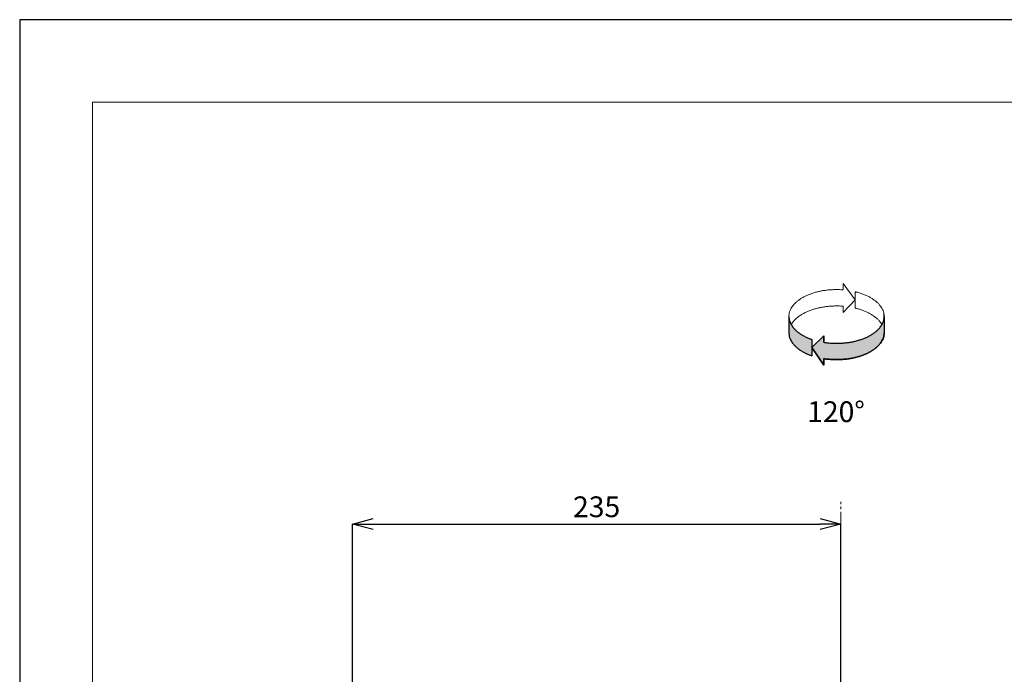
# Model space of a CAD drawing. Units: millimetres. Extents: x -1130 to -290, y -456 to 732.
# Drawn here: x -1130 to -656, y 417 to 732 of the extents above; entities that cross this region are included whole.
import ezdxf

# ---------------------------------------------------------------- set-up
doc = ezdxf.new("R2010")
doc.units = ezdxf.units.MM
doc.header["$PDSIZE"] = -1
doc.linetypes.add('CENTER1', pattern=[10, 6.25, -1.25, 1.25, -1.25])
doc.layers.add('1', color=179, linetype='Continuous')
for name, color, linetype, lineweight in [('中心線', 1, 'Continuous', 0), ('図面枠', 1, 'Continuous', 20), ('寸法', 3, 'Continuous', 20), ('細線', 7, 'Continuous', 9)]:
    doc.layers.add(name, color=color, linetype=linetype, lineweight=lineweight)
doc.styles.add('japanese', font='romans.shx', dxfattribs={"bigfont": 'bigfont.shx'})
doc.dimstyles.new('KIHON', dxfattribs={"dimscale": 10, "dimtxt": 2.5, "dimasz": 2.5, "dimexe": 0, "dimexo": 2, "dimgap": 1, "dimtad": 1, "dimdec": 0, "dimdsep": 46, "dimtxsty": 'japanese', "dimblk": 'OPEN30', "dimcen": 2.5, "dimadec": 0, "dimazin": 0, "dimtfac": 1, "dimtdec": 0, "dimtmove": 0, "dimatfit": 0, "dimfxl": 1, "dimarcsym": 0})

# ---------------------------------------------------------------- blocks, each defined once
blk = doc.blocks.new('_Open30')
at = {"color": 0, "linetype": 'ByBlock', "lineweight": -2}
for p, q in [((-1, 0.268), (0, 0)), ((0, 0), (-1, -0.268)), ((0, 0), (-1, 0))]:
    blk.add_line(p, q, dxfattribs=at)
blk = doc.blocks.new('*D17')
at = {"layer": 'Defpoints', "color": 0}
for p in [(-734.52, 489.33), (-969.52, 385.01), (-734.52, 385.01)]:
    blk.add_point(p, dxfattribs=at)
at = {"layer": '寸法', "color": 0, "lineweight": -2}
for p, q in [((-969.52, 395.01), (-969.52, 489.33)), ((-959.52, 489.33), (-744.52, 489.33)), ((-734.52, 395.01), (-734.52, 489.33))]:
    blk.add_line(p, q, dxfattribs=at)
at = {"layer": '寸法', "color": 0, "lineweight": -2, "xscale": 10, "yscale": 10, "zscale": 10, "rotation": 180}
blk.add_blockref('_Open30', (-969.52, 489.33), dxfattribs=at)
at = {"layer": '寸法', "color": 0, "lineweight": -2, "xscale": 10, "yscale": 10, "zscale": 10}
blk.add_blockref('_Open30', (-734.52, 489.33), dxfattribs=at)
at = {"layer": '寸法', "color": 0, "lineweight": 5, "insert": (-852.02, 496.33), "char_height": 10, "attachment_point": 5, "style": 'japanese'}
blk.add_mtext('235', dxfattribs=at)

msp = doc.modelspace()

# ---------------------------------------------------------------- hatches: boundary and pattern name
at = {"layer": '細線', "linetype": 'Continuous'}
h = msp.add_hatch(color=256, dxfattribs=at)
edge = h.paths.add_edge_path(flags=0)
edge.add_spline(control_points=[(-748.49, 578.26), (-748.69, 578.33), (-749.09, 578.47), (-750.02, 578.82), (-751.25, 579.35), (-752.72, 580.1), (-754.08, 580.93), (-755.29, 581.81), (-756.39, 582.77), (-757.24, 583.68), (-757.92, 584.55), (-758.24, 585.09), (-758.4, 585.36)], knot_values=[0, 0, 0, 0, 0.051272, 0.102589, 0.238473, 0.374409, 0.498732, 0.623136, 0.735554, 0.848095, 0.924115, 1, 1, 1, 1], weights=[1, 1, 1, 1, 1, 1, 1, 1, 1, 1, 1, 1, 1], degree=3, periodic=0)
edge.add_spline(control_points=[(-758.4, 585.36), (-758.45, 585.45), (-758.56, 585.64), (-758.83, 586.18), (-759.16, 587.01), (-759.39, 587.96), (-759.48, 588.73), (-759.49, 589.11), (-759.49, 589.3)], knot_values=[0, 0, 0, 0, 0.081744, 0.163757, 0.461451, 0.759526, 0.904649, 1.048866, 1.048866, 1.048866, 1.048866], weights=[1, 1, 1, 1, 1, 1, 1, 1, 1], degree=3, periodic=0)
edge.add_line((-759.49, 589.3), (-759.49, 581.42))
edge.add_spline(control_points=[(-759.49, 581.42), (-759.49, 581.23), (-759.48, 580.85), (-759.39, 580.09), (-759.16, 579.13), (-758.71, 578.01), (-758.1, 576.93), (-757.31, 575.88), (-756.39, 574.89), (-755.29, 573.93), (-754.08, 573.05), (-752.72, 572.22), (-751.25, 571.47), (-750.02, 570.94), (-749.09, 570.59), (-748.69, 570.45), (-748.49, 570.38)], knot_values=[0, 0, 0, 0, 0.03426, 0.068736, 0.139547, 0.210267, 0.286781, 0.363178, 0.447683, 0.532096, 0.62551, 0.718862, 0.820934, 0.922967, 0.9615, 1, 1, 1, 1], weights=[1, 1, 1, 1, 1, 1, 1, 1, 1, 1, 1, 1, 1, 1, 1, 1, 1], degree=3, periodic=0)
edge.add_line((-748.49, 570.38), (-748.49, 574.32))
edge.add_line((-748.49, 574.32), (-748.49, 578.26))
h = msp.add_hatch(color=256, dxfattribs=at)
edge = h.paths.add_edge_path(flags=0)
edge.add_spline(control_points=[(-713.65, 589.3), (-713.65, 589.11), (-713.66, 588.73), (-713.76, 587.96), (-713.98, 587.01), (-714.31, 586.18), (-714.58, 585.64), (-714.69, 585.45), (-714.74, 585.36)], knot_values=[0, 0, 0, 0, 0.144217, 0.28934, 0.587415, 0.88511, 0.967122, 1.048866, 1.048866, 1.048866, 1.048866], weights=[1, 1, 1, 1, 1, 1, 1, 1, 1], degree=3, periodic=0)
edge.add_spline(control_points=[(-714.74, 585.36), (-714.9, 585.09), (-715.22, 584.55), (-715.9, 583.68), (-716.75, 582.77), (-717.85, 581.81), (-719.06, 580.93), (-720.42, 580.1), (-721.89, 579.35), (-723.48, 578.66), (-725.16, 578.07), (-726.93, 577.55), (-728.77, 577.12), (-730.67, 576.79), (-732.61, 576.55), (-734.58, 576.4), (-736.57, 576.35), (-738.56, 576.4), (-740.53, 576.55), (-741.87, 576.71), (-742.59, 576.82), (-742.67, 576.83), (-742.7, 576.84)], knot_values=[0, 0, 0, 0, 0.239857, 0.480144, 0.835864, 1.191196, 1.584416, 1.977377, 2.407044, 2.836549, 3.297917, 3.759185, 4.244897, 4.730551, 5.23152, 5.732464, 6.238618, 6.744773, 7.245717, 7.746686, 7.774053, 7.801417, 7.801417, 7.801417, 7.801417], weights=[1, 1, 1, 1, 1, 1, 1, 1, 1, 1, 1, 1, 1, 1, 1, 1, 1, 1, 1, 1, 1, 1, 1], degree=3, periodic=0)
edge.add_line((-742.7, 576.84), (-742.7, 579.91))
edge.add_line((-742.7, 579.91), (-748.49, 574.32))
edge.add_line((-748.49, 574.32), (-742.7, 565.89))
edge.add_line((-742.7, 565.89), (-742.7, 568.96))
edge.add_spline(control_points=[(-742.7, 568.96), (-742.67, 568.96), (-742.59, 568.95), (-741.87, 568.84), (-740.53, 568.67), (-738.56, 568.53), (-736.57, 568.48), (-734.58, 568.53), (-732.61, 568.67), (-730.67, 568.91), (-728.77, 569.25), (-726.93, 569.67), (-725.16, 570.19), (-723.48, 570.79), (-721.89, 571.47), (-720.42, 572.22), (-719.06, 573.05), (-717.85, 573.93), (-716.75, 574.89), (-715.83, 575.88), (-715.04, 576.93), (-714.43, 578.01), (-713.98, 579.13), (-713.76, 580.09), (-713.66, 580.85), (-713.65, 581.23), (-713.65, 581.42)], knot_values=[0, 0, 0, 0, 0.027363, 0.054731, 0.5557, 1.056644, 1.562798, 2.068953, 2.569896, 3.070866, 3.55652, 4.042231, 4.5035, 4.964868, 5.394372, 5.82404, 6.217001, 6.61022, 6.965553, 7.321272, 7.642862, 7.96494, 8.262634, 8.560709, 8.705832, 8.850049, 8.850049, 8.850049, 8.850049], weights=[1, 1, 1, 1, 1, 1, 1, 1, 1, 1, 1, 1, 1, 1, 1, 1, 1, 1, 1, 1, 1, 1, 1, 1, 1, 1, 1], degree=3, periodic=0)
edge.add_line((-713.65, 581.42), (-713.65, 589.3))

# ---------------------------------------------------------------- linework, layer by layer
at = {"layer": '1', "color": 7, "linetype": 'Continuous'}
for p, q in [((-759.49, 589.3), (-759.49, 581.42)), ((-713.65, 589.3), (-713.65, 581.42)), ((-748.49, 574.32), (-742.7, 579.91)), ((-748.49, 578.26), (-748.49, 570.38)), ((-742.7, 576.84), (-742.7, 579.91)), ((-748.49, 574.32), (-742.7, 565.89)), ((-742.7, 565.89), (-742.7, 568.96))]:
    msp.add_line(p, q, dxfattribs=at)
at = {"layer": '1', "color": 7}
for p, q in [((-713.65, 589.3), (-713.65, 581.42)), ((-748.49, 574.32), (-742.7, 579.91)), ((-742.7, 579.91), (-742.7, 576.84)), ((-742.7, 565.89), (-748.49, 574.32)), ((-742.7, 568.96), (-742.7, 565.89))]:
    msp.add_line(p, q, dxfattribs=at)
for points, knots in [([(-759.49, 589.3), (-759.49, 589.11), (-759.48, 588.73), (-759.39, 587.96), (-759.16, 587.01), (-758.83, 586.18), (-758.56, 585.64), (-758.45, 585.45), (-758.4, 585.36)], [0, 0, 0, 0, 0.144217, 0.28934, 0.587415, 0.88511, 0.967122, 1.048866, 1.048866, 1.048866, 1.048866]), ([(-714.74, 585.36), (-714.69, 585.45), (-714.58, 585.64), (-714.31, 586.18), (-713.98, 587.01), (-713.76, 587.96), (-713.66, 588.73), (-713.65, 589.11), (-713.65, 589.3)], [0, 0, 0, 0, 0.081744, 0.163757, 0.461451, 0.759526, 0.904649, 1.048866, 1.048866, 1.048866, 1.048866]), ([(-742.7, 576.84), (-742.67, 576.83), (-742.59, 576.82), (-741.87, 576.71), (-740.53, 576.55), (-738.56, 576.4), (-736.57, 576.35), (-734.58, 576.4), (-732.61, 576.55), (-730.67, 576.79), (-728.77, 577.12), (-726.93, 577.55), (-725.16, 578.07), (-723.48, 578.66), (-721.89, 579.35), (-720.42, 580.1), (-719.06, 580.93), (-717.85, 581.81), (-716.75, 582.77), (-715.9, 583.68), (-715.22, 584.55), (-714.9, 585.09), (-714.74, 585.36)], [0, 0, 0, 0, 0.027363, 0.054731, 0.5557, 1.056644, 1.562798, 2.068953, 2.569896, 3.070866, 3.55652, 4.042231, 4.5035, 4.964868, 5.394372, 5.82404, 6.217001, 6.61022, 6.965553, 7.321272, 7.561559, 7.801417, 7.801417, 7.801417, 7.801417]), ([(-713.65, 581.42), (-713.65, 581.23), (-713.66, 580.85), (-713.76, 580.09), (-713.98, 579.13), (-714.43, 578.01), (-715.04, 576.93), (-715.83, 575.88), (-716.75, 574.89), (-717.85, 573.93), (-719.06, 573.05), (-720.42, 572.22), (-721.89, 571.47), (-723.48, 570.79), (-725.16, 570.19), (-726.93, 569.67), (-728.77, 569.25), (-730.67, 568.91), (-732.61, 568.67), (-734.58, 568.53), (-736.57, 568.48), (-738.56, 568.53), (-740.53, 568.67), (-741.87, 568.84), (-742.59, 568.95), (-742.67, 568.96), (-742.7, 568.96)], [0, 0, 0, 0, 0.144217, 0.28934, 0.587415, 0.88511, 1.207188, 1.528777, 1.884496, 2.239829, 2.633048, 3.026009, 3.455677, 3.885181, 4.346549, 4.807818, 5.293529, 5.779183, 6.280153, 6.781096, 7.287251, 7.793405, 8.294349, 8.795318, 8.822686, 8.850049, 8.850049, 8.850049, 8.850049])]:
    msp.add_open_spline(points, degree=3, knots=knots, dxfattribs=at)
at = {"layer": '1', "color": 7, "linetype": 'Continuous'}
for points, knots in [([(-759.49, 589.3), (-759.49, 589.11), (-759.48, 588.73), (-759.39, 587.96), (-759.16, 587.01), (-758.83, 586.18), (-758.56, 585.64), (-758.45, 585.45), (-758.4, 585.36)], [0, 0, 0, 0, 0.137498, 0.27586, 0.560048, 0.843873, 0.922065, 1, 1, 1, 1]), ([(-714.74, 585.36), (-714.69, 585.45), (-714.58, 585.64), (-714.31, 586.18), (-713.98, 587.01), (-713.76, 587.96), (-713.66, 588.73), (-713.65, 589.11), (-713.65, 589.3)], [0, 0, 0, 0, 0.077935, 0.156127, 0.439952, 0.72414, 0.862502, 1, 1, 1, 1]), ([(-713.65, 589.3), (-713.65, 589.49), (-713.66, 589.87), (-713.71, 590.24), (-713.74, 590.43)], [0, 0, 0, 0, 0.498434, 1, 1, 1, 1]), ([(-758.4, 585.36), (-758.24, 585.09), (-757.92, 584.55), (-757.24, 583.68), (-756.39, 582.77), (-755.29, 581.81), (-754.08, 580.93), (-752.72, 580.1), (-751.25, 579.35), (-750.02, 578.82), (-749.09, 578.47), (-748.69, 578.33), (-748.49, 578.26)], [0, 0, 0, 0, 0.075885, 0.151905, 0.264446, 0.376864, 0.501268, 0.625591, 0.761527, 0.897411, 0.948728, 1, 1, 1, 1]), ([(-742.7, 576.84), (-742.67, 576.83), (-742.59, 576.82), (-741.87, 576.71), (-740.53, 576.55), (-738.56, 576.4), (-736.57, 576.35), (-734.58, 576.4), (-732.61, 576.55), (-730.67, 576.79), (-728.77, 577.12), (-726.93, 577.55), (-725.16, 578.07), (-723.48, 578.66), (-721.89, 579.35), (-720.42, 580.1), (-719.06, 580.93), (-717.85, 581.81), (-716.75, 582.77), (-715.9, 583.68), (-715.22, 584.55), (-714.9, 585.09), (-714.74, 585.36)], [0, 0, 0, 0, 0.003507, 0.007015, 0.071231, 0.135443, 0.200322, 0.265202, 0.329414, 0.393629, 0.455881, 0.518141, 0.577267, 0.636406, 0.691461, 0.746536, 0.796907, 0.84731, 0.892857, 0.938454, 0.969255, 1, 1, 1, 1]), ([(-759.49, 581.42), (-759.49, 581.23), (-759.48, 580.85), (-759.39, 580.09), (-759.16, 579.13), (-758.71, 578.01), (-758.1, 576.93), (-757.31, 575.88), (-756.39, 574.89), (-755.29, 573.93), (-754.08, 573.05), (-752.72, 572.22), (-751.25, 571.47), (-750.02, 570.94), (-749.09, 570.59), (-748.69, 570.45), (-748.49, 570.38)], [0, 0, 0, 0, 0.03426, 0.068736, 0.139547, 0.210267, 0.286781, 0.363178, 0.447683, 0.532096, 0.62551, 0.718862, 0.820934, 0.922967, 0.9615, 1, 1, 1, 1]), ([(-742.7, 568.96), (-742.67, 568.96), (-742.59, 568.95), (-741.87, 568.84), (-740.53, 568.67), (-738.56, 568.53), (-736.57, 568.48), (-734.58, 568.53), (-732.61, 568.67), (-730.67, 568.91), (-728.77, 569.25), (-726.93, 569.67), (-725.16, 570.19), (-723.48, 570.79), (-721.89, 571.47), (-720.42, 572.22), (-719.06, 573.05), (-717.85, 573.93), (-716.75, 574.89), (-715.83, 575.88), (-715.04, 576.93), (-714.43, 578.01), (-713.98, 579.13), (-713.76, 580.09), (-713.66, 580.85), (-713.65, 581.23), (-713.65, 581.42)], [0, 0, 0, 0, 0.003092, 0.006184, 0.062791, 0.119394, 0.176586, 0.233779, 0.290382, 0.346989, 0.401864, 0.456747, 0.508867, 0.560999, 0.60953, 0.65808, 0.702482, 0.746913, 0.787064, 0.827258, 0.863595, 0.899988, 0.933626, 0.967306, 0.983704, 1, 1, 1, 1])]:
    msp.add_open_spline(points, degree=3, knots=knots, dxfattribs=at)
at = {"layer": 'Defpoints', "linetype": 'Continuous'}
msp.add_lwpolyline([(-1129.66, -455.79), (-289.66, -455.79), (-289.66, 732.21), (-1129.66, 732.21)], close=True, dxfattribs=at)
at = {"layer": '中心線', "color": 1, "linetype": 'CENTER1', "lineweight": 0}
msp.add_line((-734.52, -171.05), (-734.52, 500.05), dxfattribs=at)
at = {"layer": '図面枠', "linetype": 'Continuous'}
for p, q in [((-1094.55, -416.12), (-1094.55, 692.54)), ((-1094.55, 692.54), (-324.77, 692.54))]:
    msp.add_line(p, q, dxfattribs=at)
at = {"layer": '細線', "linetype": 'Continuous'}
for p, q in [((-727.53, 597.24), (-733.31, 605.17)), ((-733.31, 605.17), (-733.31, 602.09)), ((-727.53, 597.24), (-733.31, 605.17)), ((-733.31, 605.17), (-733.31, 602.09)), ((-733.31, 591.15), (-727.53, 597.24)), ((-733.31, 591.15), (-727.53, 597.24)), ((-727.53, 601.18), (-727.53, 593.3)), ((-733.31, 594.22), (-733.31, 591.15)), ((-733.31, 594.22), (-733.31, 591.15))]:
    msp.add_line(p, q, dxfattribs=at)
for points, knots in [([(-733.31, 602.09), (-733.52, 602.11), (-733.94, 602.14), (-735.03, 602.2), (-736.57, 602.24), (-738.56, 602.19), (-740.53, 602.05), (-742.47, 601.81), (-744.38, 601.47), (-746.21, 601.05), (-747.98, 600.53), (-749.66, 599.93), (-751.25, 599.25), (-752.72, 598.5), (-754.08, 597.67), (-755.29, 596.78), (-756.39, 595.83), (-757.31, 594.84), (-758.1, 593.78), (-758.71, 592.71), (-759.16, 591.58), (-759.39, 590.63), (-759.48, 589.87), (-759.49, 589.49), (-759.49, 589.3)], [0, 0, 0, 0, 0.161724, 0.323533, 0.829687, 1.335842, 1.836785, 2.337755, 2.823409, 3.309121, 3.770389, 4.231757, 4.661261, 5.090929, 5.48389, 5.877109, 6.232442, 6.588161, 6.909751, 7.231829, 7.529523, 7.827598, 7.972721, 8.116938, 8.116938, 8.116938, 8.116938]), ([(-733.31, 602.09), (-733.52, 602.11), (-733.94, 602.14), (-735.03, 602.2), (-736.57, 602.24), (-738.56, 602.19), (-740.53, 602.05), (-742.47, 601.81), (-744.38, 601.47), (-746.21, 601.05), (-747.98, 600.53), (-749.66, 599.93), (-751.25, 599.25), (-752.72, 598.5), (-754.08, 597.67), (-755.29, 596.78), (-756.39, 595.83), (-757.31, 594.84), (-758.1, 593.78), (-758.71, 592.71), (-759.16, 591.58), (-759.39, 590.63), (-759.48, 589.87), (-759.49, 589.49), (-759.49, 589.3)], [0, 0, 0, 0, 0.019924, 0.039859, 0.102217, 0.164575, 0.22629, 0.288009, 0.347842, 0.407681, 0.464509, 0.521349, 0.574263, 0.627198, 0.675611, 0.724055, 0.767832, 0.811656, 0.851276, 0.890955, 0.927631, 0.964354, 0.982233, 1, 1, 1, 1]), ([(-713.74, 590.43), (-713.81, 590.82), (-713.97, 591.58), (-714.43, 592.7), (-715.04, 593.78), (-715.83, 594.84), (-716.75, 595.83), (-717.85, 596.78), (-719.06, 597.67), (-720.42, 598.5), (-721.89, 599.25), (-723.48, 599.93), (-725.16, 600.53), (-726.42, 600.9), (-727.22, 601.1), (-727.43, 601.15), (-727.53, 601.18)], [0, 0, 0, 0, 0.063664, 0.127247, 0.196037, 0.264724, 0.3407, 0.416593, 0.500578, 0.584508, 0.676278, 0.768014, 0.866554, 0.965074, 0.98254, 1, 1, 1, 1]), ([(-758.4, 585.36), (-758.24, 585.63), (-757.92, 586.17), (-757.24, 587.04), (-756.39, 587.95), (-755.29, 588.91), (-754.08, 589.79), (-752.72, 590.62), (-751.25, 591.37), (-749.66, 592.06), (-747.98, 592.65), (-746.21, 593.17), (-744.38, 593.59), (-742.47, 593.93), (-740.53, 594.17), (-738.56, 594.32), (-736.57, 594.36), (-735.03, 594.33), (-733.94, 594.27), (-733.52, 594.23), (-733.31, 594.22)], [0, 0, 0, 0, 0.239857, 0.480144, 0.835864, 1.191196, 1.584416, 1.977377, 2.407044, 2.836549, 3.297917, 3.759185, 4.244897, 4.730551, 5.23152, 5.732464, 6.238618, 6.744773, 6.906582, 7.068306, 7.068306, 7.068306, 7.068306]), ([(-733.31, 594.22), (-733.52, 594.23), (-733.94, 594.27), (-735.03, 594.33), (-736.57, 594.36), (-738.56, 594.32), (-740.53, 594.17), (-742.47, 593.93), (-744.38, 593.59), (-746.21, 593.17), (-747.98, 592.65), (-749.66, 592.06), (-751.25, 591.37), (-752.72, 590.62), (-754.08, 589.79), (-755.29, 588.91), (-756.39, 587.95), (-757.24, 587.04), (-757.92, 586.17), (-758.24, 585.63), (-758.4, 585.36)], [0, 0, 0, 0, 0.02288, 0.045772, 0.117381, 0.18899, 0.259862, 0.330738, 0.399446, 0.468163, 0.533422, 0.598695, 0.659459, 0.720247, 0.775842, 0.831474, 0.881745, 0.932071, 0.966066, 1, 1, 1, 1]), ([(-714.74, 585.36), (-714.9, 585.63), (-715.22, 586.17), (-715.9, 587.04), (-716.75, 587.95), (-717.85, 588.91), (-719.06, 589.79), (-720.42, 590.62), (-721.89, 591.37), (-723.48, 592.06), (-725.16, 592.65), (-726.42, 593.02), (-727.22, 593.22), (-727.43, 593.28), (-727.53, 593.3)], [0, 0, 0, 0, 0.061146, 0.122401, 0.213083, 0.303667, 0.403908, 0.504084, 0.613618, 0.723109, 0.840724, 0.958313, 0.979161, 1, 1, 1, 1])]:
    msp.add_open_spline(points, degree=3, knots=knots, dxfattribs=at)

# ---------------------------------------------------------------- texts
at = {"layer": '寸法', "lineweight": 5, "insert": (-736.83, 542.13), "char_height": 10, "attachment_point": 5, "style": 'japanese'}
msp.add_mtext('120°', dxfattribs=at)

# ---------------------------------------------------------------- dimensions: what is measured, and where the dimension line sits
at = {"layer": '寸法', "lineweight": 5}
dim = msp.add_linear_dim(base=(-734.52, 489.33), p1=(-969.52, 385.01), p2=(-734.52, 385.01), dimstyle='KIHON', override={"dimtxt": 1, "dimasz": 1, "dimexo": 1, "dimgap": 0.2}, dxfattribs=at)
dim.commit()
dim.dimension.update_dxf_attribs({"geometry": '*D17', "text_midpoint": (-852.02, 496.33)})

doc.saveas('drawing.dxf')
